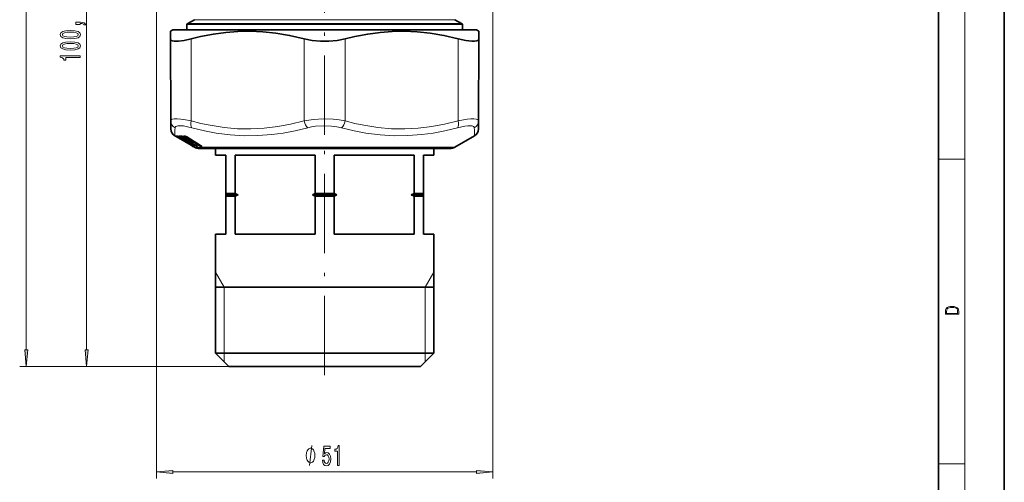
# Model space of a CAD drawing. Extents: x 0 to 420, y 0 to 297.
# Drawn here: x 271 to 420, y 100 to 170 of the extents above; entities that cross this region are included whole.
import ezdxf

# ---------------------------------------------------------------- set-up
doc = ezdxf.new("R2010")
doc.units = 0
doc.linetypes.add('DASHDOT', pattern=[18.5, 12, -3, 0.5, -3])

msp = doc.modelspace()

# ---------------------------------------------------------------- linework, layer by layer
at = {"color": 7, "lineweight": 35}
for p, q in [((420, 0), (420, 297)), ((410, 10), (410, 287)), ((306.947815, 168.961731), (296.06781, 168.961731)), ((296.06781, 168.961731), (296.06781, 168.126785)), ((297.217804, 169.638107), (296.217804, 169.06076)), ((337.867798, 168.961731), (306.947815, 168.961731)), ((336.717804, 169.638107), (337.717804, 169.06076)), ((337.867798, 168.961731), (337.867798, 168.126785)), ((293.967804, 168.126785), (293.574036, 167.899445)), ((293.579071, 166.744736), (293.574036, 167.899445)), ((296.783417, 168.126785), (293.967804, 168.126785)), ((339.967804, 168.126785), (296.783417, 168.126785)), ((339.967804, 168.126785), (340.361572, 167.899445)), ((340.361572, 167.899445), (340.356537, 166.744736)), ((293.633362, 154.302444), (293.579071, 166.744736)), ((340.302246, 154.302444), (340.356537, 166.744736)), ((293.633362, 154.30246), (293.638672, 153.081757)), ((340.296936, 153.081741), (340.302246, 154.302444)), ((294.788086, 151.73053), (294.238647, 152.04776)), ((294.371643, 152.010193), (294.363922, 152.013641)), ((294.976288, 151.671326), (294.626068, 151.87352)), ((294.727448, 152.005249), (294.718384, 152.00827)), ((296.7276, 150.61087), (294.788086, 151.73053)), ((295.338562, 151.671692), (294.992371, 151.873901)), ((295.165894, 151.545944), (295.148132, 151.570648)), ((295.276978, 151.478058), (295.262512, 151.484619)), ((295.279694, 151.476776), (295.276978, 151.478058)), ((295.406738, 151.542542), (295.283997, 151.703568)), ((295.327545, 152.002716), (295.313232, 152.00647)), ((295.523529, 151.483521), (295.566772, 151.483673)), ((295.887451, 151.135101), (295.535126, 151.338593)), ((295.598602, 151.472687), (295.580444, 151.478775)), ((295.601624, 151.471588), (295.598602, 151.472687)), ((295.940277, 151.67247), (295.602081, 151.87468)), ((295.892059, 151.540161), (295.648132, 151.84726)), ((295.714966, 152.009293), (295.775604, 152.009277)), ((295.795746, 152.004425), (295.774292, 152.00946)), ((296.215698, 151.135468), (295.867432, 151.338959)), ((296.007996, 151.48349), (296.10672, 151.484299)), ((298.152283, 150.599457), (296.078949, 151.875305)), ((296.104553, 151.485916), (296.101166, 151.487366)), ((296.106171, 151.485199), (296.131348, 151.476547)), ((296.155273, 151.470078), (296.131348, 151.476547)), ((296.158997, 151.468964), (296.155273, 151.470078)), ((296.187622, 150.957916), (296.203003, 150.951614)), ((296.200348, 150.952637), (296.197266, 150.952805)), ((296.209778, 150.948608), (296.203003, 150.951614)), ((296.325745, 150.997437), (296.224365, 151.130432)), ((296.996277, 150.592346), (296.369293, 150.958908)), ((296.774597, 151.136261), (296.434357, 151.339752)), ((296.813202, 150.610855), (296.463867, 150.812515)), ((296.790588, 150.995056), (296.591156, 151.246094)), ((297.443542, 150.59314), (296.830994, 150.959686)), ((336.717804, 150.327744), (339.69693, 152.047745)), ((296.998199, 150.454529), (296.7276, 150.61087)), ((297.217804, 150.327744), (296.998199, 150.454529)), ((297.023193, 150.519745), (297.124695, 150.455704)), ((297.967804, 150.126785), (300.293732, 150.126785)), ((300.293732, 150.126785), (335.967804, 150.126785)), ((300.417816, 149.126785), (300.417816, 150.126785)), ((333.517792, 149.126785), (333.517792, 150.126785)), ((301.967804, 149.126785), (300.417816, 149.126785)), ((301.967804, 149.126785), (301.967804, 143.326782)), ((315.523956, 149.126785), (303.411652, 149.126785)), ((303.411652, 149.126785), (303.411652, 143.326782)), ((315.523956, 149.126785), (315.523956, 143.326782)), ((330.523956, 149.126785), (318.411652, 149.126785)), ((318.411652, 149.126785), (318.411652, 143.326782)), ((330.523956, 149.126785), (330.523956, 143.326782)), ((333.517792, 149.126785), (331.967804, 149.126785)), ((331.967804, 143.326782), (331.967804, 149.126785)), ((301.967804, 143.126785), (301.967804, 143.326782)), ((302.443817, 143.326782), (301.967804, 143.326782)), ((303.411652, 143.326782), (302.443817, 143.326782)), ((318.411652, 143.326782), (315.523956, 143.326782)), ((331.967804, 143.326782), (330.523956, 143.326782)), ((331.967804, 143.126785), (331.967804, 143.326782)), ((301.967804, 143.126785), (301.967804, 142.926788)), ((302.619324, 143.126785), (301.967804, 143.126785)), ((301.967804, 137.126785), (301.967804, 142.926788)), ((302.443817, 142.926788), (301.967804, 142.926788)), ((303.411652, 142.926788), (302.443817, 142.926788)), ((303.833801, 143.126785), (302.619324, 143.126785)), ((303.411652, 137.126785), (303.411652, 142.926788)), ((318.833801, 143.126785), (315.101807, 143.126785)), ((315.523956, 137.126785), (315.523956, 142.926788)), ((318.411652, 142.926788), (315.523956, 142.926788)), ((318.411652, 137.126785), (318.411652, 142.926788)), ((331.967804, 143.126785), (330.101807, 143.126785)), ((330.523956, 137.126785), (330.523956, 142.926788)), ((331.967804, 142.926788), (330.523956, 142.926788)), ((331.967804, 143.126785), (331.967804, 142.926788)), ((331.967804, 142.926788), (331.967804, 137.126785)), ((300.417816, 137.126785), (301.967804, 137.126785)), ((300.417816, 119.126785), (300.417816, 137.126785)), ((303.411652, 137.126785), (315.523956, 137.126785)), ((318.411652, 137.126785), (330.523956, 137.126785)), ((331.967804, 137.126785), (333.517792, 137.126785)), ((333.517792, 119.126785), (333.517792, 137.126785)), ((316.967804, 129.126785), (300.417816, 129.126785)), ((333.517792, 129.126785), (316.967804, 129.126785)), ((302.443817, 119.126785), (300.417816, 119.126785)), ((302.417816, 117.126785), (300.417816, 119.126785)), ((333.517792, 119.126785), (302.443817, 119.126785)), ((331.517792, 117.126785), (333.517792, 119.126785)), ((304.198975, 117.126785), (302.417816, 117.126785)), ((331.517792, 117.126785), (304.198975, 117.126785))]:
    msp.add_line(p, q, dxfattribs=at)
at = {"color": 7, "lineweight": 13}
for p, q in [((414, 6), (414, 291)), ((271.735107, 119.617271), (271.735107, 279.136292)), ((280.88089, 119.617271), (280.88089, 215.136292)), ((291.467804, 202.527206), (291.467804, 100.123428)), ((342.467804, 202.527206), (342.467804, 100.123428)), ((307.019714, 169.06076), (296.217804, 169.06076)), ((297.217804, 169.638107), (307.499146, 169.638107)), ((307.019714, 169.06076), (337.717804, 169.06076)), ((307.499146, 169.638107), (336.717804, 169.638107)), ((296.735657, 154.30246), (296.708496, 166.744736)), ((313.865509, 154.302444), (313.838379, 166.744736)), ((320.070099, 154.30246), (320.097229, 166.744736)), ((337.199951, 154.302444), (337.227112, 166.744736)), ((294.279602, 152.025909), (294.294464, 152.016357)), ((294.279602, 152.025909), (294.303589, 152.014755)), ((294.540436, 151.87352), (294.294464, 152.016357)), ((294.360016, 152.016357), (294.334503, 152.025909)), ((294.360016, 152.016357), (294.371643, 152.010193)), ((294.687317, 151.87352), (294.47049, 152.016357)), ((294.788086, 151.73053), (294.540436, 151.87352)), ((294.976593, 151.67131), (294.626343, 151.87352)), ((296.849335, 150.61087), (294.687317, 151.87352)), ((294.704926, 152.016357), (294.727448, 152.005249)), ((294.730499, 151.917389), (294.786224, 151.98111)), ((296.356934, 150.967529), (294.730499, 151.917389)), ((294.994537, 151.87352), (294.992371, 151.873901)), ((295.340759, 151.67131), (294.994537, 151.87352)), ((297.206299, 150.61087), (295.094116, 151.87352)), ((295.164917, 151.547455), (295.148346, 151.570526)), ((295.224915, 151.995544), (295.148926, 151.917389)), ((297.2612, 150.654724), (295.148926, 151.917389)), ((295.164917, 151.547455), (295.183441, 151.548706)), ((295.199646, 151.536133), (295.203217, 151.537231)), ((295.215698, 152.001648), (295.224915, 151.995544)), ((295.224915, 151.995544), (295.230499, 152.002182)), ((295.224915, 151.995544), (295.806854, 151.647446)), ((295.261536, 151.49762), (295.235596, 151.516571)), ((295.247498, 151.492279), (295.261536, 151.49762)), ((295.265625, 151.48407), (295.247498, 151.492279)), ((295.247498, 151.492279), (295.262512, 151.484619)), ((295.269287, 151.48233), (295.265625, 151.48407)), ((295.265625, 151.48407), (295.276978, 151.478058)), ((295.269287, 151.48233), (295.279694, 151.476776)), ((295.404633, 151.547455), (295.287048, 151.701706)), ((295.340759, 151.67131), (295.338562, 151.671692)), ((295.404633, 151.547455), (295.470886, 151.548706)), ((295.406738, 151.542542), (295.404633, 151.547455)), ((295.503296, 151.536133), (295.550476, 151.541077)), ((295.527832, 151.916351), (295.652496, 151.841782)), ((295.887726, 151.135086), (295.5354, 151.338562)), ((295.550659, 151.492279), (295.600983, 151.49762)), ((295.575256, 151.48407), (295.550659, 151.492279)), ((295.580017, 151.48233), (295.575256, 151.48407)), ((295.575256, 151.48407), (295.598602, 151.472687)), ((295.580017, 151.48233), (295.601624, 151.471588)), ((295.607605, 151.87352), (295.602081, 151.87468)), ((295.945831, 151.67131), (295.607605, 151.87352)), ((295.645508, 152.029388), (295.707947, 152.029388)), ((295.8909, 151.547455), (295.657013, 151.841797)), ((297.854645, 150.597305), (295.781219, 151.873169)), ((295.844421, 151.917023), (295.897186, 151.968124)), ((297.917877, 150.641174), (295.844421, 151.917023)), ((295.869507, 151.338562), (295.867432, 151.338959)), ((296.217773, 151.135086), (295.869507, 151.338562)), ((295.8909, 151.547455), (296.001648, 151.548706)), ((295.892059, 151.540161), (295.8909, 151.547455)), ((295.945831, 151.67131), (295.940277, 151.67247)), ((296.049042, 151.536133), (296.133026, 151.541473)), ((296.087738, 151.873169), (296.078949, 151.875305)), ((296.080536, 151.483734), (296.693848, 151.116852)), ((296.08371, 151.016479), (296.089447, 151.016373)), ((298.161133, 150.597305), (296.087738, 151.873169)), ((296.095367, 151.492279), (296.179504, 151.49762)), ((296.125793, 151.48407), (296.095367, 151.492279)), ((296.120911, 151.55661), (296.133026, 151.541473)), ((296.131531, 151.48233), (296.125793, 151.48407)), ((296.165833, 150.968323), (296.18631, 150.960022)), ((296.165833, 150.968323), (296.187622, 150.957916)), ((296.197693, 150.954987), (296.18631, 150.960022)), ((296.18631, 150.960022), (296.203003, 150.951614)), ((296.197693, 150.954987), (296.209778, 150.948608)), ((296.217773, 151.135086), (296.215698, 151.135468)), ((296.323639, 151.002365), (296.227417, 151.128571)), ((296.325745, 150.997437), (296.323639, 151.002365)), ((296.37088, 150.958496), (296.369293, 150.958908)), ((296.997864, 150.591949), (296.37088, 150.958496)), ((296.439728, 151.338562), (296.434357, 151.339752)), ((296.779968, 151.135086), (296.439728, 151.338562)), ((296.813507, 150.61087), (296.464172, 150.812515)), ((296.789429, 151.002365), (296.600189, 151.240479)), ((296.779968, 151.135086), (296.774597, 151.136261)), ((296.790588, 150.995056), (296.789429, 151.002365)), ((296.835571, 150.958496), (296.830994, 150.959686)), ((297.44812, 150.591949), (296.835571, 150.958496)), ((296.954987, 151.020615), (296.965912, 151.006927)), ((297.917877, 150.641174), (297.843811, 150.789261)), ((296.945129, 150.533905), (296.981934, 150.480286)), ((296.997864, 150.591949), (296.996277, 150.592346)), ((297.029755, 150.436432), (296.998199, 150.454529)), ((297.099091, 150.436432), (297.072693, 150.45578)), ((297.0849, 150.539932), (297.122314, 150.480286)), ((297.193054, 150.472931), (297.122314, 150.480286)), ((297.249725, 150.428528), (297.169464, 150.436432)), ((299.635559, 150.327744), (297.217804, 150.327744)), ((297.220978, 150.726288), (297.2612, 150.654724)), ((297.42334, 150.605164), (297.493683, 150.480286)), ((297.44812, 150.591949), (297.443542, 150.59314)), ((297.627655, 150.472397), (297.493683, 150.480286)), ((297.673767, 150.428528), (297.539642, 150.436432)), ((298.146301, 150.472229), (298.051392, 150.661499)), ((298.146301, 150.472229), (298.322632, 150.472229)), ((298.161133, 150.597305), (298.152283, 150.599457)), ((298.191071, 150.428345), (298.367676, 150.428345)), ((298.295868, 150.50502), (298.322632, 150.472229)), ((336.717804, 150.327744), (299.635559, 150.327744)), ((410, 148.5), (414, 148.5)), ((301.717804, 129.126785), (300.417816, 131.378448)), ((332.217804, 129.126785), (333.517792, 131.378448)), ((301.717804, 129.126785), (301.717804, 119.126785)), ((332.217804, 129.126785), (332.217804, 119.126785)), ((301.717804, 119.126785), (301.717743, 117.826851)), ((332.217804, 119.126785), (332.217865, 117.826851)), ((302.417816, 117.126785), (270.735107, 117.126785)), ((302.417816, 117.126785), (279.88089, 117.126785)), ((410, 102.333336), (414, 102.333336)), ((293.958282, 101.123428), (339.977325, 101.123428))]:
    msp.add_line(p, q, dxfattribs=at)
at = {"color": 7, "linetype": 'DASHDOT', "lineweight": 13}
for p, q in [((316.967804, 201.196426), (316.967804, 150.039368)), ((316.967804, 115.788765), (316.967804, 155.024643))]:
    msp.add_line(p, q, dxfattribs=at)
at = {"color": 7, "lineweight": 13}
for points in [[(279.88089, 168.90921), (279.88089, 169.082977), (279.963013, 169.082977), (280.170532, 169.070007), (280.317505, 169.028519), (280.412598, 168.955887), (280.460144, 168.846954), (280.754089, 168.846954), (280.684937, 169.025925), (280.524994, 169.158203), (280.269928, 169.238602), (279.928436, 169.267136), (279.232483, 169.267136), (279.232483, 168.90921)], [(278.415466, 166.751709), (279.094147, 166.790619), (279.578308, 166.912521), (279.872253, 167.10704), (279.967346, 167.376785), (279.872253, 167.643936), (279.578308, 167.838455), (279.094147, 167.957764), (278.415466, 167.999268), (277.741119, 167.957764), (277.473114, 167.908478), (277.252655, 167.838455), (276.95871, 167.643936), (276.859283, 167.376785), (276.95871, 167.10704), (277.256958, 166.912521), (277.741119, 166.790619)], [(278.415466, 167.000702), (277.892426, 167.021454), (277.516327, 167.086288), (277.295868, 167.203003), (277.218079, 167.376785), (277.295868, 167.547974), (277.516327, 167.664673), (277.892426, 167.729523), (278.415466, 167.750275), (278.942841, 167.729523), (279.318939, 167.664673), (279.539398, 167.547974), (279.612885, 167.376785), (279.539398, 167.203003), (279.318939, 167.086288), (278.942841, 167.021454)], [(278.415466, 165.040329), (279.094147, 165.079224), (279.578308, 165.201141), (279.872253, 165.39566), (279.967346, 165.665405), (279.872253, 165.932556), (279.578308, 166.127075), (279.094147, 166.246384), (278.415466, 166.287872), (277.741119, 166.246384), (277.473114, 166.197098), (277.252655, 166.127075), (276.95871, 165.932556), (276.859283, 165.665405), (276.95871, 165.39566), (277.256958, 165.201141), (277.741119, 165.079224)], [(278.415466, 165.289322), (277.892426, 165.310074), (277.516327, 165.374908), (277.295868, 165.491623), (277.218079, 165.665405), (277.295868, 165.836578), (277.516327, 165.953293), (277.892426, 166.018143), (278.415466, 166.038879), (278.942841, 166.018143), (279.318939, 165.953293), (279.539398, 165.836578), (279.612885, 165.665405), (279.539398, 165.491623), (279.318939, 165.374908), (278.942841, 165.310074)], [(279.88089, 163.907333), (279.88089, 164.143356), (276.859283, 164.143356), (276.859283, 163.96698), (277.122955, 163.920303), (277.300201, 163.826935), (277.403931, 163.68428), (277.438538, 163.487152), (277.745453, 163.487152), (277.745453, 163.907333)], [(411.092773, 125.368179), (411.092773, 125.01561), (413.092773, 125.01561), (413.092773, 125.42868), (413.078857, 125.683205), (413.006531, 125.87722), (412.867462, 126.010742), (412.667175, 126.110878), (412.408478, 126.171379), (412.088593, 126.192245), (411.790955, 126.171379), (411.543396, 126.117134), (411.345917, 126.027428), (411.201263, 125.908516), (411.109467, 125.71032), (411.092773, 125.470406)], [(412.92865, 125.153297), (411.256897, 125.153297), (411.256897, 125.42868), (411.270813, 125.658165), (411.345917, 125.833412), (411.465515, 125.927292), (411.629639, 125.994049), (411.838257, 126.035774), (412.094177, 126.050377), (412.361206, 126.035774), (412.575378, 125.994049), (412.739502, 125.923119), (412.853546, 125.822983), (412.917542, 125.660255), (412.92865, 125.443283)], [(271.517212, 119.617271), (271.735107, 117.126785), (271.953003, 119.617271)], [(280.662994, 119.617271), (280.88089, 117.126785), (281.098785, 119.617271)], [(315.491425, 103.623428), (315.491425, 103.723427), (315.461426, 103.923431), (315.431427, 104.073425), (315.401428, 104.173431), (315.341431, 104.323425), (315.251434, 104.473427), (315.161407, 104.573425), (315.10141, 104.623428), (315.011414, 104.673431), (314.891418, 104.723427), (314.831421, 104.723427), (314.771423, 104.723427), (314.651428, 104.673431), (314.561432, 104.623428), (314.501434, 104.573425), (314.411407, 104.473427), (314.321411, 104.323425), (314.261414, 104.173431), (314.231415, 104.073425), (314.201416, 103.923431), (314.171417, 103.723427), (314.171417, 103.623428), (314.171417, 103.52343), (314.201416, 103.323425), (314.231415, 103.173431), (314.261414, 103.073425), (314.321411, 102.923431), (314.411407, 102.77343), (314.501434, 102.673431), (314.561432, 102.623428), (314.651428, 102.573425), (314.771423, 102.52343), (314.831421, 102.52343), (314.891418, 102.52343), (315.011414, 102.573425), (315.10141, 102.623428), (315.161407, 102.673431), (315.251434, 102.77343), (315.341431, 102.923431), (315.401428, 103.073425), (315.431427, 103.173431), (315.461426, 103.323425), (315.491425, 103.52343)], [(316.628876, 102.905846), (316.685944, 102.551384), (316.813049, 102.274727), (316.999786, 102.101814), (317.238403, 102.036972), (317.500366, 102.114784), (317.705261, 102.326599), (317.83493, 102.663773), (317.884216, 103.096054), (317.840118, 103.49807), (317.715637, 103.813629), (317.521118, 104.0168), (317.269531, 104.090286), (317.074982, 104.038414), (316.924561, 103.89576), (316.997192, 104.704117), (317.785645, 104.704117), (317.785645, 105.058586), (316.823395, 105.058586), (316.680756, 103.467812), (316.888245, 103.467812), (317.038696, 103.670982), (317.230621, 103.744469), (317.396606, 103.696915), (317.523712, 103.558586), (317.604095, 103.346771), (317.632629, 103.07444), (317.604095, 102.802101), (317.521118, 102.590286), (317.394012, 102.456284), (317.230621, 102.40873), (317.09314, 102.438988), (316.986816, 102.538414), (316.908997, 102.694031), (316.870087, 102.905846)], [(318.936798, 102.123428), (319.172821, 102.123428), (319.172821, 105.145042), (318.99646, 105.145042), (318.949768, 104.881355), (318.856415, 104.704117), (318.713745, 104.600372), (318.516632, 104.565788), (318.516632, 104.258873), (318.936798, 104.258873)], [(293.958282, 101.341316), (291.467804, 101.123428), (293.958282, 100.90554)], [(339.977325, 100.90554), (342.467804, 101.123428), (339.977325, 101.341316)]]:
    msp.add_lwpolyline(points, close=True, dxfattribs=at)
at = {"color": 7, "lineweight": 35}
for points in [[(313.838379, 166.744736), (311.655457, 167.246506), (309.585175, 167.597427), (307.589142, 167.811539), (305.632324, 167.897293), (303.818604, 167.864868), (301.984161, 167.723251), (300.101746, 167.467636), (298.14209, 167.089218), (296.708496, 166.744736)], [(337.227112, 166.744736), (335.046387, 167.246506), (332.977631, 167.597427), (330.982544, 167.811539), (329.026093, 167.897293), (327.212219, 167.864868), (325.377167, 167.723251), (323.493652, 167.467636), (321.532318, 167.089218), (320.097229, 166.744736)], [(294.138184, 166.38652), (293.888245, 166.432785), (293.709351, 166.512924), (293.612488, 166.614395), (293.579071, 166.744736)], [(294.138184, 166.38652), (294.788116, 166.389282), (295.652069, 166.508163), (296.708496, 166.744736)], [(313.838379, 166.744736), (315.054657, 166.504974), (316.324463, 166.387817), (317.611145, 166.387817), (318.880951, 166.504974), (320.097229, 166.744736)], [(337.227112, 166.744736), (338.369751, 166.492691), (339.281067, 166.380264), (339.686493, 166.377823), (340.001953, 166.420624), (340.176605, 166.483368), (340.293976, 166.572937), (340.356537, 166.744736)]]:
    msp.add_lwpolyline(points, dxfattribs=at)
at = {"color": 7, "lineweight": 13}
for points in [[(293.633362, 154.302444), (293.655609, 154.395523), (293.72168, 154.471527), (293.889465, 154.552063), (294.138092, 154.599777)], [(294.138062, 154.599762), (294.589966, 154.613785), (295.167603, 154.571594), (295.89267, 154.468109), (296.735657, 154.302444)], [(313.865509, 154.30246), (311.812469, 153.800644), (309.872711, 153.440887), (307.797119, 153.189758), (305.773376, 153.085602), (303.759369, 153.123245), (301.713043, 153.304504), (299.590942, 153.638336), (298.194244, 153.934036), (296.735657, 154.30246)], [(313.865509, 154.302444), (314.5625, 154.43367), (315.281219, 154.52829), (316.755493, 154.614243), (318.237854, 154.566559), (319.170593, 154.464203), (320.070099, 154.302444)], [(337.199951, 154.30246), (335.144745, 153.800644), (333.203369, 153.440887), (331.126709, 153.189758), (329.102509, 153.085602), (327.088654, 153.123245), (325.043152, 153.304504), (322.922485, 153.638336), (321.527069, 153.934036), (320.070099, 154.30246)], [(337.199951, 154.302444), (338.564636, 154.547089), (339.115479, 154.602661), (339.57074, 154.614288), (339.92337, 154.581497), (340.165558, 154.503067), (340.267639, 154.415909), (340.302246, 154.302444)], [(294.285553, 153.268463), (294.317047, 153.379578), (294.400787, 153.465546), (294.533844, 153.527374), (294.713684, 153.565781)], [(294.713684, 153.565765), (295.087463, 153.579788), (295.564026, 153.537506), (296.158386, 153.434204), (296.849762, 153.268448)], [(314.403564, 153.268463), (312.505402, 152.811188), (310.696838, 152.468903), (308.954102, 152.23172), (306.845001, 152.073212), (304.762695, 152.059448), (302.667297, 152.189819), (300.518188, 152.470322), (298.727081, 152.812134), (296.849762, 153.268463)], [(314.403595, 153.268463), (314.979462, 153.399551), (315.573456, 153.494186), (316.792297, 153.580231), (318.01767, 153.532516), (318.788666, 153.430115), (319.532013, 153.268448)], [(337.085846, 153.268463), (335.204041, 152.811172), (333.408691, 152.468903), (331.675781, 152.23175), (329.57309, 152.073212), (327.491333, 152.059448), (325.390656, 152.189789), (323.230652, 152.470215), (321.425995, 152.812088), (319.532013, 153.268463)], [(337.085846, 153.268463), (338.20816, 153.51355), (338.660828, 153.568848), (339.035339, 153.580261), (339.32666, 153.547485), (339.528839, 153.469513), (339.616974, 153.382202), (339.650055, 153.268448)], [(294.469604, 152.025909), (294.466309, 152.025787), (294.465393, 152.025299), (294.465027, 152.023499), (294.465912, 152.021667), (294.47049, 152.016357)], [(295.094116, 151.87352), (294.935089, 151.983582), (294.912231, 152.008026), (294.907562, 152.016357)], [(294.976593, 151.67131), (295.216614, 151.529175), (295.258881, 151.500992), (295.2612, 151.498825), (295.261536, 151.49762)], [(295.148926, 151.917389), (295.078796, 151.978943), (295.070709, 152.002136)], [(295.340759, 151.67131), (295.569977, 151.529129), (295.598389, 151.506592), (295.602844, 151.500977), (295.603241, 151.499756), (295.603027, 151.498627), (295.600983, 151.49762)], [(295.781219, 151.873169), (295.637299, 151.985001), (295.623199, 152.010056), (295.62265, 152.018707)], [(295.844421, 151.917023), (295.783112, 151.976395), (295.7789, 152.008667)], [(295.945831, 151.67131), (296.162048, 151.529114), (296.180023, 151.512177), (296.184143, 151.506561), (296.185669, 151.502487), (296.185608, 151.500961), (296.18454, 151.499237), (296.183258, 151.498444), (296.179504, 151.49762)], [(296.217773, 151.135086), (296.447174, 150.99295), (296.474304, 150.971466), (296.478516, 150.966156), (296.478882, 150.965012), (296.478668, 150.963959), (296.476624, 150.963074)], [(296.779968, 151.135086), (296.996185, 150.992935), (297.013245, 150.976776), (297.01712, 150.971436), (297.018494, 150.96759), (297.018402, 150.966141), (297.017303, 150.964539), (297.016052, 150.963806), (297.012299, 150.963074)], [(296.981934, 150.480286), (296.982178, 150.479233), (296.980988, 150.479218), (296.97879, 150.480255), (296.919037, 150.524384), (296.807312, 150.614258)], [(297.099091, 150.436432), (297.098389, 150.43808), (297.094849, 150.441147), (296.813507, 150.61087)], [(297.169464, 150.436432), (297.152222, 150.44278), (296.849335, 150.61087)], [(297.122314, 150.480286), (297.121216, 150.479172), (297.119659, 150.479126), (297.113953, 150.48111), (297.021057, 150.548218), (296.892548, 150.654724)], [(297.249725, 150.428528), (297.25116, 150.428619), (297.252014, 150.429321), (297.251678, 150.430695), (297.250458, 150.432373), (297.240845, 150.440887), (296.997864, 150.591949)], [(297.539642, 150.436432), (297.516815, 150.44281), (297.206299, 150.61087)], [(297.493683, 150.480286), (297.491547, 150.479187), (297.489349, 150.479095), (297.482819, 150.480774), (297.466125, 150.489258), (297.2612, 150.654724)], [(297.673767, 150.428528), (297.677094, 150.428741), (297.678345, 150.429123), (297.679596, 150.430054), (297.679993, 150.432343), (297.679138, 150.434555), (297.674316, 150.440842), (297.62558, 150.479492), (297.44812, 150.591949)], [(297.627655, 150.472397), (297.631958, 150.470566), (297.63327, 150.470337), (297.63382, 150.471771), (297.632019, 150.474457)], [(297.854645, 150.597305), (298.169067, 150.432343), (298.191071, 150.428345)], [(297.917877, 150.641174), (298.074768, 150.506439), (298.122253, 150.476166), (298.135437, 150.471252), (298.143677, 150.470978), (298.146301, 150.472229)], [(298.161133, 150.597305), (298.345459, 150.472366), (298.371613, 150.447571), (298.376953, 150.439713), (298.378418, 150.434219), (298.37793, 150.432236), (298.375854, 150.430084), (298.373688, 150.429153), (298.367676, 150.428345)], [(298.325653, 150.482178), (298.330292, 150.475616), (298.331238, 150.473465), (298.331421, 150.471954), (298.330841, 150.471008), (298.329651, 150.470627), (298.32785, 150.470718), (298.322632, 150.472229)], [(314.651428, 102.123428), (315.011414, 105.123428)]]:
    msp.add_lwpolyline(points, dxfattribs=at)
at = {"color": 7, "lineweight": 35}
for centre, radius, start, end in [((296.967804, 167.761703), 1.500018, 120.000044, 126.869862), ((336.967804, 167.761703), 1.500018, 53.130143, 59.999961), ((294.838684, 153.08699), 1.199999, 180.249748, 239.999614), ((339.096924, 153.086975), 1.2, 299.999998, 359.75), ((294.382263, 152.230225), 0.229381, 249.937997, 272.178507), ((292.687561, 148.583923), 3.818027, 59.48995, 63.824949), ((294.641815, 153.117554), 1.116688, 264.19491, 274.523673), ((294.032257, 150.281982), 1.858639, 58.904624, 68.029784), ((292.025818, 146.416931), 6.025785, 57.751893, 60.684537), ((295.156342, 154.847168), 2.846315, 266.522632, 273.252376), ((295.287689, 151.633484), 0.14999, 215.707486, 260.957852), ((295.322266, 151.62204), 0.149842, 226.5179, 246.502965), ((293.377106, 147.667999), 4.257756, 59.547809, 63.456494), ((294.886688, 150.707916), 1.368244, 58.486391, 71.197844), ((294.014923, 149.282928), 2.730455, 55.304533, 61.008916), ((295.526031, 151.633484), 0.15, 217.324861, 269.049112), ((295.624451, 151.622162), 0.15, 238.103239, 252.938882), ((294.865845, 149.676025), 1.940894, 58.939321, 67.717221), ((295.424042, 150.81897), 1.242698, 58.201989, 72.590779), ((292.750977, 145.554321), 6.401414, 57.906474, 60.663234), ((296.009491, 151.633484), 0.15, 218.477825, 269.428065), ((295.069092, 150.113586), 1.785254, 53.070956, 60.801545), ((296.206482, 151.102509), 0.149991, 215.70623, 260.957496), ((296.240631, 151.098236), 0.149999, 233.743106, 249.303664), ((295.699249, 150.139893), 1.406777, 58.50611, 70.918824), ((294.610626, 147.672791), 3.645565, 59.448368, 63.979809), ((294.855652, 148.685165), 2.801956, 55.428703, 60.96745), ((296.44574, 151.089294), 0.151127, 217.431126, 239.621727), ((295.864868, 149.518066), 1.855888, 53.25424, 60.656397), ((296.908905, 151.089447), 0.151352, 218.574117, 239.013075), ((293.990692, 145.576813), 5.770994, 57.656475, 60.721167), ((295.35498, 147.664734), 3.355939, 56.170578, 60.723626), ((297.967804, 151.626785), 1.5, 239.999997, 269.999997), ((296.437073, 148.815613), 2.042281, 53.903474, 60.481004), ((297.41861, 149.326599), 1.468677, 51.700502, 60.040334), ((335.967804, 151.626785), 1.5, 269.999997, 299.999998), ((312.228119, 161.389847), 20.099847, 243.983322, 245.314936), ((306.707489, 161.389847), 20.099847, 294.685066, 296.01668), ((327.228119, 161.389847), 20.099847, 243.983322, 245.314936), ((321.707489, 161.389847), 20.099847, 294.685066, 296.01668), ((312.228119, 124.863724), 20.099847, 114.685064, 116.016678), ((306.707489, 124.863724), 20.099847, 63.98332, 65.314934), ((327.228119, 124.863724), 20.099847, 114.685064, 116.016678), ((321.707489, 124.863724), 20.099847, 63.98332, 65.314934)]:
    msp.add_arc(centre, radius, start, end, dxfattribs=at)
at = {"color": 7, "lineweight": 13}
for centre, radius, start, end in [((294.796906, 154.315369), 1.164305, 180.635626, 243.967408), ((339.138702, 154.315353), 1.164307, 296.032772, 359.364385), ((138.7052, 158.62764), 155.672593, 357.577532, 358.02715), ((496.818604, 158.690048), 157.262026, 181.975655, 182.420737), ((294.307037, 152.099442), 0.078469, 249.526082, 290.466004), ((294.362274, 152.135559), 0.137167, 240.364128, 281.282753), ((294.409424, 152.155731), 0.1499, 240.000885, 254.413048), ((292.642334, 148.508606), 3.90599, 59.475395, 63.9098), ((294.54364, 152.152359), 0.146529, 239.648433, 264.211672), ((294.56778, 152.994339), 0.97339, 264.21217, 275.787271), ((294.540588, 152.144333), 0.14594, 241.293867, 284.113655), ((294.397247, 151.997284), 0.189593, 319.167739, 332.058094), ((294.804291, 152.090912), 0.187749, 208.794788, 246.963074), ((294.740173, 152.153046), 0.147216, 239.714276, 263.231533), ((294.656128, 151.906952), 0.119568, 65.957402, 85.294351), ((293.971832, 150.178009), 1.979613, 58.902233, 68.258978), ((294.914856, 152.018555), 0.008052, 55.586685, 196.638186), ((294.978851, 152.149155), 0.150751, 241.765573, 285.841597), ((295.083984, 154.735504), 2.71456, 266.534872, 273.464754), ((294.99234, 152.146362), 0.140535, 238.984812, 266.474411), ((295.306335, 151.634735), 0.150006, 214.989101, 235.723123), ((295.166199, 151.511307), 0.041399, 36.605077, 65.25196), ((295.320709, 152.147247), 0.141426, 239.082074, 267.998602), ((295.24176, 151.856003), 0.170206, 70.228695, 87.880417), ((293.332367, 147.593292), 4.34492, 59.535412, 63.524427), ((295.356873, 152.09903), 0.100678, 235.195901, 253.064994), ((294.82074, 150.589111), 1.505857, 58.506513, 71.459727), ((295.593079, 151.633057), 0.148445, 214.621514, 254.43233), ((295.46344, 151.483658), 0.065683, 52.774853, 83.447433), ((295.616364, 151.608902), 0.134464, 212.762691, 238.043475), ((295.676392, 151.62677), 0.149555, 214.769251, 239.725478), ((294.805481, 149.572205), 2.061647, 58.936248, 67.927679), ((295.639709, 152.010117), 0.019562, 73.193222, 153.229174), ((295.693939, 152.153229), 0.152235, 242.080664, 288.870806), ((295.716156, 152.143311), 0.134028, 238.201075, 269.498962), ((295.778656, 152.143555), 0.13429, 238.228901, 268.562625), ((295.69574, 151.799545), 0.230303, 71.999865, 86.95632), ((295.820679, 152.09079), 0.089892, 233.284964, 253.893756), ((295.356598, 150.693909), 1.387272, 58.200267, 72.789606), ((293.104462, 146.141418), 5.716349, 57.615829, 60.866548), ((295.996429, 151.43631), 0.112676, 62.206412, 87.336898), ((296.121674, 151.628845), 0.144262, 213.721896, 263.502418), ((296.15799, 151.600677), 0.126615, 210.642942, 245.037343), ((296.15976, 151.590485), 0.117419, 236.757091, 256.000869), ((296.18512, 151.571014), 0.105258, 235.697237, 253.53084), ((296.188934, 151.565247), 0.10084, 235.307643, 252.720903), ((295.633209, 150.021179), 1.544263, 58.524271, 71.167272), ((296.255493, 151.624603), 0.147984, 214.165708, 239.103821), ((296.135925, 151.54306), 0.003021, 208.404593, 92.39132), ((294.551575, 147.57019), 3.764106, 59.464501, 64.0652), ((296.337952, 151.892578), 0.890337, 269.07825, 275.632574), ((296.385223, 151.851715), 0.893339, 269.081009, 275.872014), ((296.551971, 151.092056), 0.149393, 214.733324, 239.703102), ((296.813385, 153.48587), 2.483626, 269.446882, 273.520653), ((296.859558, 153.449081), 2.490702, 269.447872, 273.515598), ((297.088226, 151.089783), 0.147713, 214.109085, 239.073249), ((296.968933, 151.008209), 0.002886, 202.68151, 90.025076), ((296.587067, 150.732666), 0.186308, 319.083783, 332.12603), ((297.104614, 150.56604), 0.149668, 214.949772, 239.992183), ((297.01651, 150.541931), 0.070596, 240.711989, 290.630003), ((297.064453, 150.498688), 0.07121, 240.886227, 299.091057), ((297.244293, 150.564148), 0.148025, 214.500127, 239.630784), ((297.324646, 150.556488), 0.148281, 220.338983, 239.651316), ((297.614716, 150.56102), 0.145461, 213.705435, 238.934269), ((297.749207, 150.553894), 0.146327, 213.846874, 238.963912), ((298.267029, 150.550629), 0.143965, 212.997732, 238.152198), ((298.444031, 150.551682), 0.145071, 213.208539, 238.234584)]:
    msp.add_arc(centre, radius, start, end, dxfattribs=at)
for centre, major_axis, ratio, start_param, end_param in [((297.335632, 154.307678), (-0.31543, -1.157806), 0.485756, 4.8484408047, 5.9409290657), ((314.465515, 154.307678), (0.315765, -1.157715), 0.487492, 4.5846842252, 5.6771720219), ((319.470093, 154.307678), (-0.315765, -1.157715), 0.487492, 0.6060135693, 1.6985018303), ((336.599976, 154.307678), (0.31543, -1.157806), 0.485757, 0.3422566839, 1.4347444806), ((294.761841, 152.003418), (-0.075653, -0.129532), 0.136169, 0.0576993111, 0.9264725533), ((295.167267, 152.003418), (-0.076965, -0.128754), 0.227712, 0.1136367233, 0.9824099652), ((295.287689, 151.633484), (0.00882, 0.149734), 0.999027, 2.2404719244, 3.0425139749), ((295.322327, 151.622162), (-0.041138, 0.144257), 0.99896, 1.9042676029, 2.3406799139), ((295.526031, 151.633484), (0.002472, 0.149979), 0.987531, 2.1979410655, 3.1414777152), ((295.624451, 151.622162), (-0.011902, 0.149521), 0.987485, 2.1033644327, 2.5397767437), ((295.852081, 152.003067), (-0.078613, -0.127747), 0.300033, 0.172742317, 1.0295102657), ((296.009491, 151.633484), (0.001465, 0.149994), 0.96477, 2.1911788905, 3.1414684978), ((296.167297, 151.622162), (-0.007111, 0.149826), 0.964745, 2.1358764833, 2.5722887943), ((296.206482, 151.102524), (0.009216, 0.149719), 0.999027, 2.2430338372, 3.0450760954), ((296.240631, 151.098236), (-0.088715, -0.120956), 0.947627, 0.0000496433, 0.1164953118), ((296.445007, 151.088409), (0.002441, 0.149979), 0.987528, 2.1976607978, 2.6339964679), ((296.90802, 151.088409), (0.001465, 0.149994), 0.964767, 2.1910153486, 2.6273510187), ((296.923889, 150.740768), (-0.075653, -0.129532), 0.13614, 0.0553372262, 0.9264850053), ((297.279541, 150.740768), (-0.076965, -0.128754), 0.227689, 0.111265141, 0.9824129197), ((297.925537, 150.727203), (-0.078613, -0.127747), 0.300023, 0.1716579728, 1.0295051592)]:
    msp.add_ellipse(centre, major_axis=major_axis, ratio=ratio, start_param=start_param, end_param=end_param, dxfattribs=at)
at = {"color": 7, "lineweight": 35}
for centre, major_axis, start_param, end_param in [((295.287689, 151.633484), (0.00882, 0.149734), 3.0425139749, 3.1416007028), ((296.206482, 151.102524), (0.009216, 0.149719), 3.0450760954, 3.1416073475)]:
    msp.add_ellipse(centre, major_axis=major_axis, ratio=0.999027, start_param=start_param, end_param=end_param, dxfattribs=at)
at = {"color": 7, "lineweight": 13}
for points in [[(271.517212, 119.617271), (271.735107, 117.126785), (271.517212, 119.617271), (271.953003, 119.617271)], [(280.662994, 119.617271), (280.88089, 117.126785), (280.662994, 119.617271), (281.098785, 119.617271)], [(293.958282, 101.341316), (291.467804, 101.123428), (293.958282, 101.341316), (293.958282, 100.90554)], [(339.977325, 100.90554), (342.467804, 101.123428), (339.977325, 100.90554), (339.977325, 101.341316)]]:
    msp.add_solid(points, dxfattribs=at)

doc.saveas('drawing.dxf')
